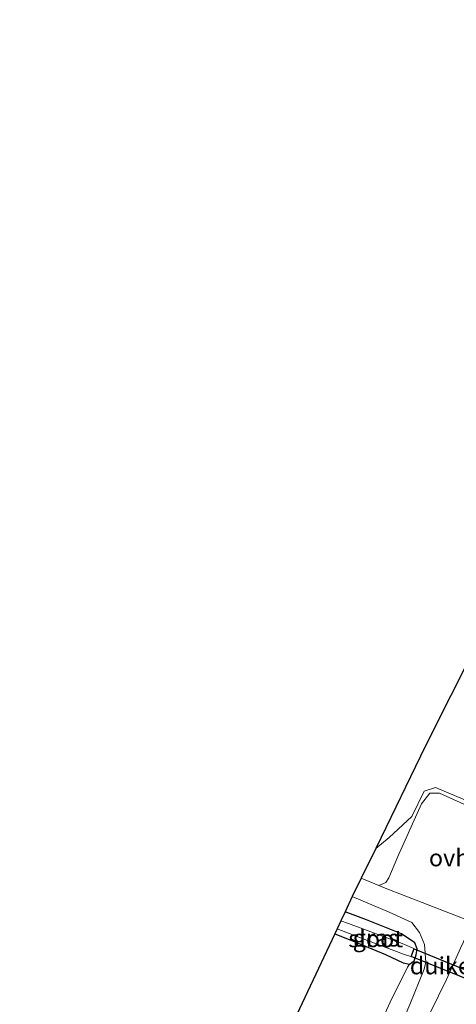
# Model space of a CAD drawing. Units: metres. Extents: x 171058 to 180007, y 418748 to 425003.
# Drawn here: x 171962 to 172025, y 420944 to 421087 of the extents above; entities that cross this region are included whole.
import ezdxf
from ezdxf.enums import TextEntityAlignment as Align

# ---------------------------------------------------------------- set-up
doc = ezdxf.new("R2010")
doc.units = ezdxf.units.M
for name, color, linetype, lineweight in [('B-ME-GW-INSTEEKWATERGANG-L-B1', 10, 'Continuous', 25), ('B-ME-IE-GRASLAND-GV-B6', 93, 'Continuous', 18), ('B-ME-IE-GRONDWERKLIJN-GROND_INGERICHT-GV-B6', 253, 'Continuous', 18), ('B-ME-KG-KADASTRAAL-OPNAMEDTMGRENS-L-B1', 10, 'Continuous', 25), ('B-ME-KW-DUIKER-GV-B6', 10, 'Continuous', 25), ('B-ME-OG-WATER-GV-B6', 153, 'Continuous', 18), ('B-ME-VH-VERH_SOORT-BITUMEN-GV-B6', 8, 'IE-TERREINAFSCHEIDING-NATUURLIJK-HOUTWAL', 18), ('B-ME-VH-VERH_SOORT-ONVERHARD-GV-B6', 8, 'Continuous', 18)]:
    doc.layers.add(name, color=color, linetype=linetype, lineweight=lineweight)
doc.styles.add('NLCS-ISO', font='NLCS-ISO.TTF')
doc.linetypes.add('IE-TERREINAFSCHEIDING-NATUURLIJK-HOUTWAL', pattern='A,7,-1.5,[67,NLCS.SHX,S=0.75,R=45,X=0,Y=0],-1.5,7,-1.5,[70,NLCS.SHX,S=0.75,R=0,X=0,Y=0],-1.5', length=20)

msp = doc.modelspace()

# ---------------------------------------------------------------- linework, layer by layer
at = {"layer": 'B-ME-GW-INSTEEKWATERGANG-L-B1'}
msp.add_polyline3d([(172007.79, 420953.99, 6.27), (172010.38, 420952.97, 6.3), (172015.15, 420950.98, 6.34), (172017.76, 420949.77, 6.41), (172018.67, 420949.58, 6.38), (172019.36, 420950.04, 6.45), (172019.63, 420950.91, 6.54), (172019.77, 420951.8, 6.5), (172019.45, 420952.66, 6.55), (172017.49, 420953.99, 6.6), (172012.39, 420956, 6.56), (172009.29, 420957.17, 6.55)], dxfattribs=at)
at = {"layer": 'B-ME-IE-GRASLAND-GV-B6'}
for points in [[(172026.58, 420972.86, 6.73), (172023.02, 420974.48, 6.73), (172021.65, 420974.44, 6.73), (172020.41, 420972.9, 6.75), (172016.96, 420965.24, 6.76), (172015.67, 420962.11, 6.73), (172015.22, 420961.45, 6.73), (172014.22, 420961.03, 6.7), (172011.65, 420962.09, 6.71), (172013.75, 420966.4, 6.76), (172015.73, 420967.99, 6.8), (172019.01, 420971.08, 6.74), (172020.8, 420974.77, 6.7), (172022.44, 420975.28, 6.69), (172030.17, 420972.02, 6.65)], [(172013.03, 420937.86, 6.4), (172015.83, 420944.02, 6.47), (172018.38, 420949.14, 6.39), (172018.67, 420949.58, 6.38), (172019.36, 420950.04, 6.45), (172019.63, 420950.91, 6.54), (172019.77, 420951.8, 6.5), (172019.45, 420952.66, 6.55), (172017.49, 420953.99, 6.6), (172012.39, 420956, 6.56), (172009.29, 420957.17, 6.55), (172010.34, 420959.4, 6.7), (172015.71, 420957.11, 6.71), (172018.99, 420955.62, 6.71), (172020.1, 420954.16, 6.64), (172020.86, 420952.41, 6.51), (172021.06, 420949.85, 6.45), (172020.8, 420948.85, 6.45), (172018.7, 420943.71, 6.42), (172016.41, 420938.28, 6.41)], [(172007.79, 420953.99, 6.27), (172008.13, 420954.71, 5.5), (172012.55, 420952.99, 5.5), (172017.77, 420951.02, 5.5), (172018.86, 420950.67, 5.5), (172019.3, 420951.83, 5.5), (172017.62, 420952.58, 5.5), (172009.8, 420955.46, 5.5), (172008.68, 420955.87, 5.5), (172009.29, 420957.17, 6.55), (172012.39, 420956, 6.56), (172017.49, 420953.99, 6.6), (172019.45, 420952.66, 6.55), (172019.77, 420951.8, 6.5), (172019.63, 420950.91, 6.54), (172019.36, 420950.04, 6.45), (172018.67, 420949.58, 6.38), (172017.76, 420949.77, 6.41), (172015.15, 420950.98, 6.34), (172010.38, 420952.97, 6.3), (172007.79, 420953.99, 6.27)], [(172018.23, 420935.43, 6.38), (172024.05, 420947.35, 6.42), (172026.08, 420951.87, 6.58)]]:
    msp.add_polyline3d(points, dxfattribs=at)
at = {"layer": 'B-ME-IE-GRONDWERKLIJN-GROND_INGERICHT-GV-B6'}
for points in [[(172077.21, 421087.1, 6.55), (172098.06, 421082.05, 6.48), (172085.19, 421059.56, 6.38), (172074.47, 421040.39, 6.37), (172064.44, 421021.45, 6.45), (172054.67, 421002.82, 6.36), (172044.34, 420982.52, 6.44), (172038.5, 420971.39, 6.43), (172037.2, 420969.08, 6.49), (172035.3, 420969.91, 6.59), (172030.17, 420972.02, 6.65), (172022.44, 420975.28, 6.69), (172020.8, 420974.77, 6.7), (172019.01, 420971.08, 6.74), (172015.73, 420967.99, 6.8), (172013.75, 420966.4, 6.76), (172021.02, 420981.34, 6.61), (172032.04, 421003.26, 6.56), (172043.26, 421024.92, 6.61), (172054.69, 421046.47, 6.61), (172066.4, 421067.92, 6.58), (172077.21, 421087.1, 6.55)], [(171961.89, 420851.07, 6.07), (171965.21, 420859.22, 6.33), (171978.45, 420890.12, 6.33), (171989.74, 420915.26, 6.29), (171998.67, 420934.63, 6.43), (172007.79, 420953.99, 6.27), (172010.38, 420952.97, 6.3), (172015.15, 420950.98, 6.34), (172017.76, 420949.77, 6.41), (172018.67, 420949.58, 6.38), (172018.38, 420949.14, 6.39), (172015.83, 420944.02, 6.47), (172013.03, 420937.86, 6.4), (172004, 420916.68, 6.32), (171997.78, 420903.43, 6.33), (171989.75, 420885.38, 6.32), (171982.4, 420869.18, 6.34), (171976.53, 420855.8, 6.32), (171972.53, 420846.86, 6.32), (171971.2, 420847.75, 6.22), (171961.89, 420851.07, 6.07)]]:
    msp.add_polyline3d(points, dxfattribs=at)
at = {"layer": 'B-ME-KG-KADASTRAAL-OPNAMEDTMGRENS-L-B1'}
msp.add_polyline3d([(172077.21, 421087.1, 6.55), (172066.4, 421067.92, 6.58), (172054.69, 421046.47, 6.61), (172043.26, 421024.92, 6.61), (172032.04, 421003.26, 6.56), (172021.02, 420981.34, 6.61), (172013.75, 420966.4, 6.76), (172011.65, 420962.09, 6.71), (172010.34, 420959.4, 6.7), (172009.29, 420957.17, 6.55), (172008.68, 420955.87, 5.5), (172008.13, 420954.71, 5.5), (172007.79, 420953.99, 6.27), (171998.67, 420934.63, 6.43)], dxfattribs=at)
at = {"layer": 'B-ME-KW-DUIKER-GV-B6'}
msp.add_polyline3d([(172018.93, 420950.7, 5.5), (172019.33, 420951.77, 5.5), (172028.73, 420947.95, 5.97), (172028.28, 420946.89, 5.97), (172018.93, 420950.7, 5.5)], dxfattribs=at)
at = {"layer": 'B-ME-OG-WATER-GV-B6'}
msp.add_polyline3d([(172008.13, 420954.71, 5.5), (172008.68, 420955.87, 5.5), (172009.8, 420955.46, 5.5), (172017.62, 420952.58, 5.5), (172019.3, 420951.83, 5.5), (172018.86, 420950.67, 5.5), (172017.77, 420951.02, 5.5), (172012.55, 420952.99, 5.5), (172008.13, 420954.71, 5.5)], dxfattribs=at)
at = {"layer": 'B-ME-VH-VERH_SOORT-BITUMEN-GV-B6'}
msp.add_polyline3d([(172016.41, 420938.28, 6.41), (172018.7, 420943.71, 6.42), (172020.8, 420948.85, 6.45), (172021.06, 420949.85, 6.45), (172020.86, 420952.41, 6.51), (172020.1, 420954.16, 6.64), (172018.99, 420955.62, 6.71), (172015.71, 420957.11, 6.71), (172010.34, 420959.4, 6.7), (172011.65, 420962.09, 6.71), (172014.22, 420961.03, 6.7), (172014.89, 420960.72, 6.7), (172027.89, 420955.68, 6.71), (172026.08, 420951.87, 6.58), (172024.05, 420947.35, 6.42), (172018.23, 420935.43, 6.38)], dxfattribs=at)
at = {"layer": 'B-ME-VH-VERH_SOORT-ONVERHARD-GV-B6'}
msp.add_polyline3d([(172014.22, 420961.03, 6.7), (172015.22, 420961.45, 6.73), (172015.67, 420962.11, 6.73), (172016.96, 420965.24, 6.76), (172020.41, 420972.9, 6.75), (172021.65, 420974.44, 6.73), (172023.02, 420974.48, 6.73), (172026.58, 420972.86, 6.73), (172029.99, 420971.35, 6.69), (172034.37, 420969.23, 6.65), (172031.6, 420963.48, 6.69), (172027.89, 420955.68, 6.71), (172014.89, 420960.72, 6.7), (172014.22, 420961.03, 6.7)], dxfattribs=at)

# ---------------------------------------------------------------- texts
at = {"layer": 'B-ME-IE-GRASLAND-GV-B6', "ltscale": 0.2, "style": 'NLCS-ISO'}
msp.add_text('gras', height=2.5, dxfattribs=at).set_placement((172013.78, 420953.38), align=Align.MIDDLE_CENTER)
at = {"layer": 'B-ME-KW-DUIKER-GV-B6', "ltscale": 0.2, "style": 'NLCS-ISO'}
msp.add_text('duiker', height=2.5, dxfattribs=at).set_placement((172023.82, 420949.33), align=Align.MIDDLE_CENTER)
at = {"layer": 'B-ME-OG-WATER-GV-B6', "ltscale": 0.2, "style": 'NLCS-ISO'}
msp.add_text('sloot', height=2.5, dxfattribs=at).set_placement((172013.74, 420953.28), align=Align.MIDDLE_CENTER)
at = {"layer": 'B-ME-VH-VERH_SOORT-ONVERHARD-GV-B6', "ltscale": 0.2, "style": 'NLCS-ISO'}
msp.add_text('ovh', height=2.5, dxfattribs=at).set_placement((172024.45, 420965.06), align=Align.MIDDLE_CENTER)

doc.saveas('drawing.dxf')
